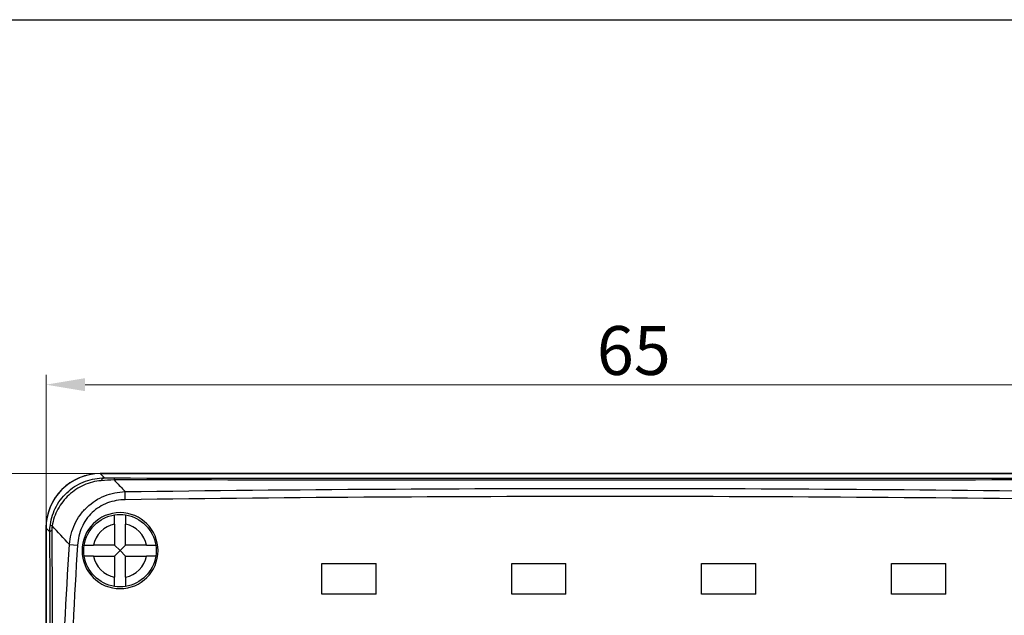
# Model space of a CAD drawing. Units: millimetres. Extents: x 356 to 647, y 5686 to 5853.
# Drawn here: x 413 to 467, y 5820 to 5853 of the extents above; entities that cross this region are included whole.
import ezdxf

# ---------------------------------------------------------------- set-up
doc = ezdxf.new("R2010")
doc.units = ezdxf.units.MM
doc.layers.get('0').update_dxf_attribs({"linetype": 'CONTINUOUS'})
doc.layers.get('Defpoints').update_dxf_attribs({"linetype": 'CONTINUOUS'})
doc.layers.add('dim', color=82, linetype='CONTINUOUS', lineweight=9)
doc.layers.add('DWG', color=7, linetype='CONTINUOUS', lineweight=30)
doc.dimstyles.new('Standard$0', dxfattribs={"dimscale": 10, "dimtxt": 0.18, "dimasz": 0.18, "dimexe": 0.05, "dimexo": 0, "dimgap": 0.05, "dimtad": 1, "dimzin": 0, "dimdsep": 46, "dimtxsty": 'Standard', "dimcen": 0.05, "dimclrd": 3, "dimclre": 3, "dimclrt": 4, "dimazin": 0, "dimtfac": 1, "dimtmove": 0, "dimatfit": 3, "dimfxl": 0, "dimtolj": 1, "dimtzin": 0, "dimlwd": -1, "dimlwe": -1, "dimarcsym": 0})

# ---------------------------------------------------------------- blocks, each defined once
blk = doc.blocks.new('*D65')
at = {"layer": 'Defpoints', "color": 0, "transparency": 16777216}
for p in [(407.234, 5828.28), (417.18, 5828.28), (417.175, 5785.28)]:
    blk.add_point(p, dxfattribs=at)
at = {"layer": 'dim', "color": 0, "transparency": 16777216}
for p, q in [((417.18, 5828.28), (406.695, 5828.28)), ((407.234, 5787.44), (407.234, 5826.12)), ((417.175, 5785.28), (406.695, 5785.28))]:
    blk.add_line(p, q, dxfattribs=at)
for points in [[(406.874, 5826.12), (407.594, 5826.12), (407.234, 5828.28)], [(406.874, 5787.44), (407.594, 5787.44), (407.234, 5785.28)]]:
    blk.add_solid(points, dxfattribs=at)
at = {"layer": 'dim', "color": 0, "transparency": 16777216, "insert": (405.345, 5806.78), "char_height": 2.7, "attachment_point": 5, "rotation": 90}
blk.add_mtext('\\A1;43', dxfattribs=at)
blk = doc.blocks.new('*D66')
at = {"layer": 'Defpoints', "color": 0, "transparency": 16777216}
for p in [(398.702, 5828.28), (417.175, 5828.28), (428.692, 5776.13)]:
    blk.add_point(p, dxfattribs=at)
at = {"layer": 'dim', "color": 0, "transparency": 16777216}
for p, q in [((417.175, 5828.28), (398.162, 5828.28)), ((398.702, 5778.29), (398.702, 5826.12)), ((428.692, 5776.13), (398.162, 5776.13))]:
    blk.add_line(p, q, dxfattribs=at)
for points in [[(398.342, 5826.12), (399.062, 5826.12), (398.702, 5828.28)], [(398.342, 5778.29), (399.062, 5778.29), (398.702, 5776.13)]]:
    blk.add_solid(points, dxfattribs=at)
at = {"layer": 'dim', "color": 0, "transparency": 16777216, "insert": (396.812, 5802.205), "char_height": 2.7, "attachment_point": 5, "rotation": 90}
blk.add_mtext('\\A1;52', dxfattribs=at)
blk = doc.blocks.new('*D67')
at = {"layer": 'Defpoints', "color": 0, "transparency": 16777216}
for p in [(414.179, 5833.196), (414.179, 5824.947), (479.179, 5824.342)]:
    blk.add_point(p, dxfattribs=at)
at = {"layer": 'dim', "color": 0, "transparency": 16777216}
for p, q in [((414.179, 5824.947), (414.179, 5833.736)), ((479.179, 5824.342), (479.179, 5833.736)), ((477.019, 5833.196), (416.339, 5833.196))]:
    blk.add_line(p, q, dxfattribs=at)
for points in [[(416.339, 5833.556), (416.339, 5832.836), (414.179, 5833.196)], [(477.019, 5833.556), (477.019, 5832.836), (479.179, 5833.196)]]:
    blk.add_solid(points, dxfattribs=at)
at = {"layer": 'dim', "color": 0, "transparency": 16777216, "insert": (446.679, 5835.086), "char_height": 2.7, "attachment_point": 5}
blk.add_mtext('\\A1;65', dxfattribs=at)

msp = doc.modelspace()

# ---------------------------------------------------------------- linework, layer by layer
msp.add_lwpolyline([(355.948, 5853.37), (646.802, 5853.37), (646.802, 5686.175), (355.948, 5686.175)], close=True)
at = {"layer": 'DWG', "lineweight": -3}
for p, q in [((417.175, 5828.28), (417.412, 5828.043)), ((476.181, 5828.28), (417.175, 5828.28)), ((417.18, 5828.28), (476.179, 5828.28)), ((418.563, 5826.839), (418.557, 5827.286)), ((417.971, 5825.492), (417.971, 5824.322)), ((418.571, 5824.322), (418.571, 5825.492)), ((414.392, 5825.066), (414.177, 5825.281)), ((414.177, 5825.281), (414.177, 5788.278)), ((414.179, 5825.28), (414.179, 5788.279)), ((415.475, 5824.36), (415.921, 5824.331)), ((417.971, 5824.322), (416.802, 5824.322)), ((418.271, 5824.022), (417.971, 5824.322)), ((418.571, 5824.322), (418.271, 5824.022)), ((419.741, 5824.322), (418.571, 5824.322)), ((417.971, 5823.722), (418.271, 5824.022)), ((418.271, 5824.022), (418.571, 5823.722)), ((416.802, 5823.722), (417.971, 5823.722)), ((417.971, 5823.722), (417.971, 5822.552)), ((418.571, 5823.722), (419.741, 5823.722)), ((418.571, 5822.552), (418.571, 5823.722)), ((429.428, 5823.313), (432.428, 5823.313)), ((429.428, 5821.613), (429.428, 5823.313)), ((432.428, 5821.613), (432.428, 5823.313)), ((439.928, 5823.313), (442.928, 5823.313)), ((439.928, 5821.613), (439.928, 5823.313)), ((442.928, 5821.613), (442.928, 5823.313)), ((450.428, 5823.313), (453.428, 5823.313)), ((450.428, 5821.613), (450.428, 5823.313)), ((453.428, 5821.613), (453.428, 5823.313)), ((460.928, 5823.313), (463.928, 5823.313)), ((460.928, 5821.613), (460.928, 5823.313)), ((463.928, 5821.613), (463.928, 5823.313)), ((432.428, 5821.613), (429.428, 5821.613)), ((442.928, 5821.613), (439.928, 5821.613)), ((453.428, 5821.613), (450.428, 5821.613)), ((463.928, 5821.613), (460.928, 5821.613))]:
    msp.add_line(p, q, dxfattribs=at)
at = {"layer": 'DWG', "lineweight": -3, "extrusion": (0, 0, -1)}
msp.add_circle((-418.271, 5824.022), 2.1, dxfattribs=at)
for start, end in [(8.6269, 81.3731), (98.6269, 171.3731), (351.3731, 8.6269), (171.3731, 188.6269), (278.6269, 351.3731), (188.6269, 261.3731)]:
    msp.add_arc((-418.271, 5824.022), 2, start, end, dxfattribs=at)
at = {"layer": 'DWG', "lineweight": -3}
for start, end in [(101.537, 168.463), (11.537, 78.463), (191.537, 258.463), (281.537, 348.463)]:
    msp.add_arc((418.271, 5824.022), 1.5, start, end, dxfattribs=at)
for centre, major_axis, ratio, start_param, end_param in [((417.179, 5825.278), (-2.124, 2.124), 0.998783, 5.498396, 7.067974), ((417.18, 5825.28), (3.001, 0), 0.999657, 1.570796, 3.141593), ((417.412, 5827.043), (-0.013, -1), 0.358768, 3.17899, 3.710039), ((417.955, 5827.039), (-0.001, -1), 0.029339, 3.176514, 3.605847), ((415.408, 5825.327), (0.991, -0.135), 0.130562, 3.181079, 3.608979), ((415.391, 5825.066), (1, 0.005), 0.146545, 2.672963, 3.106305)]:
    msp.add_ellipse(centre, major_axis=major_axis, ratio=ratio, start_param=start_param, end_param=end_param, dxfattribs=at)
at = {"layer": 'DWG', "lineweight": -3, "extrusion": (0, 0, -1)}
for start_param, end_param in [(1.420228, 1.721365), (4.561821, 4.862957)]:
    msp.add_ellipse((418.271, 5824.022), major_axis=(-2, 0), ratio=1, start_param=start_param, end_param=end_param, dxfattribs=at)
at = {"layer": 'DWG', "lineweight": -3}
for points, knots in [([(414.418, 5825.457), (414.467, 5825.819), (414.58, 5826.162), (414.928, 5826.8), (415.155, 5827.081), (415.569, 5827.437), (415.715, 5827.541), (416.025, 5827.722), (416.189, 5827.8), (416.529, 5827.924), (416.702, 5827.969), (417.054, 5828.03), (417.234, 5828.044), (417.412, 5828.043)], [0, 0, 0, 0, 0.25, 0.25, 0.5, 0.5, 0.625, 0.625, 0.75, 0.75, 0.875, 0.875, 1, 1, 1, 1]), ([(417.23, 5827.889), (417.066, 5827.876), (416.901, 5827.849), (416.582, 5827.766), (416.425, 5827.712), (415.967, 5827.507), (415.69, 5827.322), (415.2, 5826.867), (414.997, 5826.606), (414.679, 5826.025), (414.571, 5825.717), (414.516, 5825.389)], [0, 0, 0, 0, 0.125, 0.125, 0.25, 0.25, 0.5, 0.5, 0.75, 0.75, 1, 1, 1, 1]), ([(417.943, 5827.933), (418.097, 5827.771), (418.251, 5827.609), (418.455, 5827.393), (418.506, 5827.34), (418.557, 5827.286)], [0, 0, 0, 0, 0.752557, 0.752557, 1, 1, 1, 1]), ([(415.475, 5824.36), (415.492, 5824.555), (415.526, 5824.749), (415.624, 5825.124), (415.689, 5825.307), (415.853, 5825.661), (415.951, 5825.83), (416.176, 5826.145), (416.304, 5826.292), (416.588, 5826.562), (416.741, 5826.681), (417.066, 5826.888), (417.24, 5826.977), (417.784, 5827.195), (418.166, 5827.272), (418.557, 5827.286)], [0, 0, 0, 0, 0.125, 0.125, 0.25, 0.25, 0.375, 0.375, 0.5, 0.5, 0.625, 0.625, 0.75, 0.75, 1, 1, 1, 1]), ([(418.563, 5826.839), (418.224, 5826.835), (417.893, 5826.776), (417.42, 5826.597), (417.268, 5826.522), (416.986, 5826.346), (416.853, 5826.244), (416.608, 5826.011), (416.498, 5825.883), (416.307, 5825.61), (416.224, 5825.461), (416.088, 5825.153), (416.035, 5824.994), (415.957, 5824.668), (415.932, 5824.5), (415.921, 5824.331)], [0, 0, 0, 0, 0.25, 0.25, 0.375, 0.375, 0.5, 0.5, 0.625, 0.625, 0.75, 0.75, 0.875, 0.875, 1, 1, 1, 1]), ([(417.971, 5825.492), (417.971, 5825.623), (417.971, 5825.755), (417.971, 5825.944), (417.971, 5825.999), (417.971, 5825.999)], [0, 0, 0, 0, 0.500425, 0.500425, 1, 1, 1, 1]), ([(418.571, 5825.999), (418.571, 5825.999), (418.571, 5825.944), (418.571, 5825.754), (418.571, 5825.623), (418.571, 5825.492)], [0, 0, 0, 0, 0.5, 0.5, 1, 1, 1, 1]), ([(414.392, 5788.493), (414.423, 5794.472), (414.439, 5800.508), (414.439, 5812.697), (414.424, 5818.849), (414.392, 5825.066)], [0, 0, 0, 0, 0.5, 0.5, 1, 1, 1, 1]), ([(414.499, 5825.128), (414.514, 5822.089), (414.527, 5819.033), (414.543, 5812.911), (414.547, 5809.846), (414.547, 5805.243), (414.546, 5803.707), (414.542, 5800.639), (414.539, 5799.107), (414.527, 5794.519), (414.515, 5791.47), (414.499, 5788.431)], [0, 0, 0, 0, 0.25, 0.25, 0.5, 0.5, 0.625, 0.625, 0.75, 0.75, 1, 1, 1, 1]), ([(415.478, 5789.198), (415.288, 5792.124), (415.144, 5795.053), (414.952, 5800.913), (414.903, 5803.846), (414.903, 5809.711), (414.952, 5812.642), (415.142, 5818.503), (415.284, 5821.433), (415.475, 5824.36)], [0, 0, 0, 0, 0.25, 0.25, 0.5, 0.5, 0.75, 0.75, 1, 1, 1, 1]), ([(415.921, 5824.331), (415.731, 5821.409), (415.589, 5818.485), (415.398, 5812.634), (415.349, 5809.706), (415.349, 5800.925), (415.543, 5795.071), (415.924, 5789.227)], [0, 0, 0, 0, 0.25, 0.25, 0.5, 0.5, 1, 1, 1, 1]), ([(416.294, 5824.322), (416.294, 5824.322), (416.35, 5824.322), (416.538, 5824.322), (416.669, 5824.322), (416.802, 5824.322)], [0, 0, 0, 0, 0.5, 0.5, 1, 1, 1, 1]), ([(419.741, 5824.322), (419.872, 5824.322), (420.005, 5824.322), (420.193, 5824.322), (420.249, 5824.322), (420.249, 5824.322)], [0, 0, 0, 0, 0.500424, 0.500424, 1, 1, 1, 1]), ([(416.802, 5823.722), (416.67, 5823.722), (416.539, 5823.722), (416.349, 5823.722), (416.294, 5823.722), (416.294, 5823.722)], [0, 0, 0, 0, 0.500426, 0.500426, 1, 1, 1, 1]), ([(420.249, 5823.722), (420.249, 5823.722), (420.193, 5823.722), (420.004, 5823.722), (419.874, 5823.722), (419.741, 5823.722)], [0, 0, 0, 0, 0.5, 0.5, 1, 1, 1, 1]), ([(417.971, 5822.045), (417.971, 5822.045), (417.971, 5822.101), (417.971, 5822.289), (417.971, 5822.421), (417.971, 5822.552)], [0, 0, 0, 0, 0.5, 0.5, 1, 1, 1, 1]), ([(418.571, 5822.552), (418.571, 5822.419), (418.571, 5822.288), (418.571, 5822.1), (418.571, 5822.045), (418.571, 5822.045)], [0, 0, 0, 0, 0.500423, 0.500423, 1, 1, 1, 1])]:
    msp.add_open_spline(points, degree=3, knots=knots, dxfattribs=at)
for points in [[(417.943, 5827.933), (417.703, 5827.921), (417.464, 5827.906), (417.23, 5827.889)], [(417.412, 5828.043), (417.587, 5828.04), (417.767, 5828.039), (417.955, 5828.039)], [(475.465, 5827.937), (456.301, 5827.915), (437.114, 5827.914), (417.943, 5827.933)], [(417.955, 5828.039), (437.116, 5828.019), (456.292, 5828.02), (475.451, 5828.042)], [(418.557, 5827.286), (437.306, 5827.536), (456.058, 5827.522), (474.807, 5827.244)], [(474.8, 5826.797), (456.056, 5827.075), (437.308, 5827.089), (418.563, 5826.839)], [(414.392, 5825.066), (414.392, 5825.197), (414.4, 5825.327), (414.418, 5825.457)], [(414.516, 5825.389), (414.504, 5825.302), (414.498, 5825.215), (414.499, 5825.128)], [(415.475, 5824.36), (415.154, 5824.703), (414.835, 5825.046), (414.516, 5825.389)]]:
    msp.add_open_spline(points, degree=3, dxfattribs=at)

# ---------------------------------------------------------------- dimensions: what is measured, and where the dimension line sits
at = {"layer": 'dim', "color": 0}
dim = msp.add_linear_dim(base=(414.179, 5833.196), p1=(479.179, 5824.342), p2=(414.179, 5824.947), text='65', dimstyle='Standard$0', override={"dimscale": 15, "dimasz": 0.144, "dimexe": 0.035982, "dimgap": 0.035982, "dimdec": 1, "dimclrd": 0, "dimclre": 0, "dimclrt": 0, "dimtdec": 1}, dxfattribs=at)
dim.commit()
dim.dimension.update_dxf_attribs({"geometry": '*D67', "text_midpoint": (446.679, 5835.086)})
for base, p1, p2, text, picture, middle in [((398.702, 5828.28), (428.692, 5776.13), (417.175, 5828.28), '52', '*D66', (396.812, 5802.205)), ((407.234, 5828.28), (417.175, 5785.28), (417.18, 5828.28), '43', '*D65', (405.345, 5806.78))]:
    dim = msp.add_linear_dim(base=base, p1=p1, p2=p2, angle=90, text=text, dimstyle='Standard$0', override={"dimscale": 15, "dimasz": 0.144, "dimexe": 0.035982, "dimgap": 0.035982, "dimdec": 1, "dimclrd": 0, "dimclre": 0, "dimclrt": 0, "dimtdec": 1}, dxfattribs=at)
    dim.commit()
    dim.dimension.update_dxf_attribs({"geometry": picture, "text_midpoint": middle})

doc.saveas('drawing.dxf')
